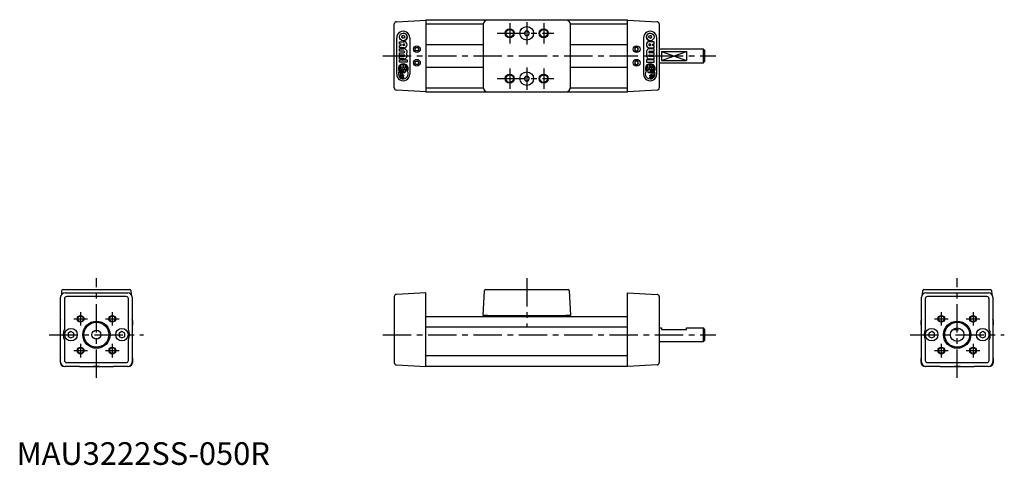
# Model space of a CAD drawing. Extents: x 1 to 436, y 0 to 196.
import ezdxf

# ---------------------------------------------------------------- set-up
doc = ezdxf.new("R2010")
doc.units = 0
doc.header["$LTSCALE"] = 10
doc.header["$MEASUREMENT"] = 0
doc.linetypes.add('CENTER', pattern=[2, 1.25, -0.25, 0.25, -0.25])
doc.linetypes.add('HIDDEN', pattern=[0.375, 0.25, -0.125])
doc.layers.get('0').update_dxf_attribs({"linetype": 'CONTINUOUS'})
for name, color, linetype in [('1', 1, 'CENTER'), ('2', 2, 'HIDDEN'), ('3', 3, 'CONTINUOUS')]:
    doc.layers.add(name, color=color, linetype=linetype)
doc.styles.add('Standard1', font='arial.ttf')

msp = doc.modelspace()

# ---------------------------------------------------------------- linework, layer by layer
for p, q in [((167.68, 195.56), (180.73, 196.24)), ((180.73, 196.44), (180.73, 164.44)), ((180.73, 196.44), (269.73, 196.44)), ((180.73, 196.44), (180.73, 164.44)), ((242.53, 196.24), (207.93, 196.24)), ((269.73, 164.44), (269.73, 196.44)), ((269.73, 164.44), (269.73, 196.44)), ((269.73, 196.24), (282.78, 195.56)), ((166.73, 166.32), (166.73, 194.56)), ((205.94, 194.44), (180.73, 194.44)), ((205.93, 194.25), (205.93, 166.64)), ((224.66, 191.45), (224.08, 190.45)), ((225.82, 191.44), (224.66, 191.45)), ((226.39, 190.44), (225.82, 191.44)), ((269.73, 194.44), (244.52, 194.44)), ((244.53, 166.64), (244.53, 194.25)), ((283.73, 194.56), (283.73, 166.32)), ((224.08, 190.45), (224.65, 189.45)), ((224.65, 189.45), (225.8, 189.44)), ((225.8, 189.44), (226.39, 190.44)), ((175.87, 183.44), (176.29, 184.19)), ((176.31, 182.69), (175.87, 183.44)), ((176.29, 184.19), (177.16, 184.2)), ((177.17, 182.7), (176.31, 182.69)), ((177.16, 184.2), (177.6, 183.45)), ((177.6, 183.45), (177.17, 182.7)), ((180.73, 185.44), (205.93, 185.44)), ((244.53, 185.44), (269.73, 185.44)), ((273.31, 184.2), (272.87, 183.45)), ((272.87, 183.45), (273.29, 182.7)), ((273.29, 182.7), (274.16, 182.69)), ((274.17, 184.19), (273.31, 184.2)), ((274.16, 182.69), (274.6, 183.44)), ((274.6, 183.44), (274.17, 184.19)), ((303.23, 183.44), (283.73, 183.44)), ((303.73, 182.94), (303.23, 183.44)), ((303.23, 177.44), (303.23, 183.44)), ((303.73, 182.94), (303.73, 177.94)), ((284.73, 182.39), (284.73, 178.49)), ((284.73, 182.39), (295.73, 182.39)), ((284.73, 178.49), (295.73, 178.49)), ((295.73, 182.39), (295.73, 178.49)), ((175.87, 177.44), (176.29, 178.19)), ((176.31, 176.69), (175.87, 177.44)), ((176.29, 178.19), (177.16, 178.2)), ((177.17, 176.7), (176.31, 176.69)), ((177.16, 178.2), (177.6, 177.45)), ((177.6, 177.45), (177.17, 176.7)), ((180.73, 175.44), (205.93, 175.44)), ((244.53, 175.44), (269.73, 175.44)), ((273.31, 178.2), (272.87, 177.45)), ((272.87, 177.45), (273.29, 176.7)), ((273.29, 176.7), (274.16, 176.69)), ((274.17, 178.19), (273.31, 178.2)), ((274.16, 176.69), (274.6, 177.44)), ((274.6, 177.44), (274.17, 178.19)), ((283.73, 177.44), (303.23, 177.44)), ((303.23, 177.44), (303.73, 177.94)), ((224.66, 171.45), (224.08, 170.45)), ((224.08, 170.45), (224.65, 169.45)), ((225.82, 171.44), (224.66, 171.45)), ((225.8, 169.44), (226.39, 170.44)), ((226.39, 170.44), (225.82, 171.44)), ((180.73, 164.64), (167.68, 165.33)), ((180.73, 166.44), (205.94, 166.44)), ((224.65, 169.45), (225.8, 169.44)), ((244.52, 166.44), (269.73, 166.44)), ((282.78, 165.33), (269.73, 164.64)), ((269.73, 164.44), (180.73, 164.44)), ((207.93, 164.64), (242.53, 164.64)), ((19.46, 45.44), (19.46, 73.95)), ((19.95, 75.25), (20.04, 76.97)), ((20.54, 77.44), (22.04, 77.44)), ((21.46, 75.94), (49.06, 75.94)), ((22.04, 77.44), (48.49, 77.44)), ((48.38, 74.26), (22.14, 74.26)), ((48.49, 77.44), (49.98, 77.44)), ((50.48, 76.97), (50.57, 75.25)), ((51.06, 73.95), (51.06, 45.44)), ((166.73, 74.26), (166.73, 45.12)), ((180.73, 75.94), (167.68, 75.26)), ((180.73, 43.44), (180.73, 75.94)), ((205.93, 65.94), (206.51, 76.97)), ((207.01, 77.44), (208.51, 77.44)), ((208.51, 77.44), (241.96, 77.44)), ((241.96, 77.44), (243.45, 77.44)), ((243.95, 76.97), (244.53, 65.94)), ((269.73, 75.94), (282.78, 75.26)), ((269.73, 43.44), (269.73, 75.94)), ((283.73, 74.26), (283.73, 45.12)), ((399.46, 45.44), (399.46, 73.95)), ((399.95, 75.25), (400.04, 76.97)), ((400.54, 77.44), (402.04, 77.44)), ((401.46, 75.94), (429.06, 75.94)), ((402.04, 77.44), (428.49, 77.44)), ((428.38, 74.26), (402.14, 74.26)), ((428.49, 77.44), (429.98, 77.44)), ((430.48, 76.97), (430.57, 75.25)), ((431.06, 73.95), (431.06, 45.44)), ((21.14, 73.26), (21.14, 59.85)), ((49.38, 59.85), (49.38, 73.26)), ((401.14, 73.26), (401.14, 59.85)), ((429.38, 59.85), (429.38, 73.26)), ((180.73, 65.44), (269.73, 65.44)), ((207.93, 65.94), (205.93, 65.94)), ((207.93, 65.94), (242.53, 65.94)), ((208.44, 65.94), (208.43, 65.73)), ((208.43, 65.73), (208.44, 65.53)), ((242.03, 65.53), (208.44, 65.53)), ((215.73, 65.44), (215.73, 65.53)), ((234.73, 65.53), (234.73, 65.44)), ((242.03, 65.94), (242.03, 65.73)), ((242.03, 65.73), (242.03, 65.53)), ((244.53, 65.94), (242.53, 65.94)), ((19.26, 63.44), (19.26, 61.97)), ((19.46, 61.64), (19.35, 61.76)), ((51.17, 61.76), (51.06, 61.64)), ((51.26, 61.97), (51.26, 63.44)), ((399.26, 63.44), (399.26, 61.97)), ((399.46, 61.64), (399.35, 61.76)), ((431.17, 61.76), (431.06, 61.64)), ((431.26, 61.97), (431.26, 63.44)), ((24.01, 58.89), (22.76, 58.16)), ((22.76, 58.16), (22.76, 56.72)), ((22.76, 56.72), (24.01, 56)), ((25.26, 58.16), (24.01, 58.89)), ((24.01, 56), (25.26, 56.72)), ((25.26, 56.72), (25.26, 58.16)), ((46.51, 58.89), (45.26, 58.16)), ((45.26, 58.16), (45.26, 56.72)), ((45.26, 56.72), (46.51, 56)), ((47.76, 58.16), (46.51, 58.89)), ((46.51, 56), (47.76, 56.72)), ((47.76, 56.72), (47.76, 58.16)), ((269.73, 60.72), (180.73, 60.72)), ((283.73, 60.44), (284.73, 60.44)), ((284.73, 60.44), (284.73, 59.74)), ((284.73, 59.74), (295.73, 59.74)), ((295.73, 59.74), (295.73, 60.44)), ((295.73, 60.44), (303.23, 60.44)), ((303.73, 59.94), (303.23, 60.44)), ((303.23, 54.44), (303.23, 60.44)), ((303.73, 59.94), (303.73, 54.94)), ((404.01, 58.89), (402.76, 58.16)), ((402.76, 58.16), (402.76, 56.72)), ((402.76, 56.72), (404.01, 56)), ((405.26, 58.16), (404.01, 58.89)), ((404.01, 56), (405.26, 56.72)), ((405.26, 56.72), (405.26, 58.16)), ((426.51, 58.89), (425.26, 58.16)), ((425.26, 58.16), (425.26, 56.72)), ((425.26, 56.72), (426.51, 56)), ((427.76, 58.16), (426.51, 58.89)), ((426.51, 56), (427.76, 56.72)), ((427.76, 56.72), (427.76, 58.16)), ((21.14, 55.04), (21.14, 46.12)), ((49.38, 46.12), (49.38, 55.04)), ((283.73, 54.44), (303.23, 54.44)), ((303.23, 54.44), (303.73, 54.94)), ((401.14, 55.04), (401.14, 46.12)), ((429.38, 46.12), (429.38, 55.04)), ((180.73, 48.2), (269.73, 48.2)), ((19.26, 46.95), (19.26, 45.44)), ((19.46, 47.28), (19.35, 47.16)), ((22.14, 45.13), (48.38, 45.13)), ((27.79, 43.47), (27.76, 43.44)), ((27.79, 43.47), (42.74, 43.47)), ((35.26, 43.44), (33.86, 43.47)), ((36.66, 43.47), (35.26, 43.44)), ((42.76, 43.44), (42.74, 43.47)), ((51.17, 47.16), (51.06, 47.28)), ((51.26, 45.44), (51.26, 46.95)), ((167.68, 44.13), (180.73, 43.44)), ((282.78, 44.13), (269.73, 43.44)), ((399.26, 46.95), (399.26, 45.44)), ((399.46, 47.28), (399.35, 47.16)), ((402.14, 45.13), (428.38, 45.13)), ((407.79, 43.47), (407.76, 43.44)), ((407.79, 43.47), (422.74, 43.47)), ((415.26, 43.44), (413.86, 43.47)), ((416.66, 43.47), (415.26, 43.44)), ((422.76, 43.44), (422.74, 43.47)), ((431.17, 47.16), (431.06, 47.28)), ((431.26, 45.44), (431.26, 46.95)), ((21.36, 43.45), (21.26, 43.44)), ((27.76, 43.44), (21.46, 43.44)), ((49.06, 43.44), (42.76, 43.44)), ((49.26, 43.44), (49.16, 43.45)), ((269.73, 43.44), (180.73, 43.44)), ((401.36, 43.45), (401.26, 43.44)), ((407.76, 43.44), (401.46, 43.44)), ((429.06, 43.44), (422.76, 43.44)), ((429.26, 43.44), (429.16, 43.45))]:
    msp.add_line(p, q)
for centre, radius in [((217.73, 190.44), 1.65), ((225.23, 190.44), 3), ((232.73, 190.44), 1.65), ((176.73, 183.44), 1.5), ((273.73, 183.44), 1.5), ((176.73, 177.44), 1.5), ((273.73, 177.44), 1.5), ((217.73, 170.44), 1.65), ((225.23, 170.44), 3), ((232.73, 170.44), 1.65), ((28.26, 64.44), 1.25), ((42.26, 64.44), 1.25), ((408.26, 64.44), 1.25), ((422.26, 64.44), 1.25), ((35.26, 57.44), 6), ((35.26, 57.44), 5.5), ((415.26, 57.44), 6), ((415.26, 57.44), 5.5), ((24.01, 57.44), 2.75), ((35.26, 57.44), 2), ((46.51, 57.44), 2.75), ((404.01, 57.44), 2.75), ((415.26, 57.44), 3), ((426.51, 57.44), 2.75), ((28.26, 50.44), 1.25), ((42.26, 50.44), 1.25), ((408.26, 50.44), 1.25), ((422.26, 50.44), 1.25)]:
    msp.add_circle(centre, radius)
for centre, radius, start, end in [((167.73, 194.56), 1, 93, 180), ((282.73, 194.56), 1, 0, 87), ((167.73, 166.33), 1, 180, 267), ((282.73, 166.33), 1, 273, 0), ((20.54, 76.94), 0.5, 90, 177), ((49.98, 76.94), 0.5, 3, 90), ((167.73, 74.26), 1, 93, 180), ((207.01, 76.94), 0.5, 90, 177), ((243.45, 76.94), 0.5, 3, 90), ((282.73, 74.26), 1, 0, 87), ((400.54, 76.94), 0.5, 90, 177), ((429.98, 76.94), 0.5, 3, 90), ((21.26, 63.44), 2, 154.1581, 180), ((19.56, 61.97), 0.3, 180, 225), ((49.26, 63.44), 2, 0, 25.8419), ((50.96, 61.97), 0.3, 315, 0), ((401.26, 63.44), 2, 154.1581, 180), ((399.56, 61.97), 0.3, 180, 225), ((429.26, 63.44), 2, 0, 25.8419), ((430.96, 61.97), 0.3, 315, 0), ((26.55, 57.44), 5.91, 156.0033, 203.9967), ((43.98, 57.44), 5.91, 336.0033, 23.9967), ((406.55, 57.44), 5.91, 156.0033, 203.9967), ((423.98, 57.44), 5.91, 336.0033, 23.9967), ((19.56, 46.95), 0.3, 135, 180), ((21.26, 45.44), 2, 180, 270), ((49.26, 45.44), 2, 270, 0), ((50.96, 46.95), 0.3, 0, 45), ((167.73, 45.13), 1, 180, 267), ((282.73, 45.13), 1, 273, 360), ((399.56, 46.95), 0.3, 135, 180), ((401.26, 45.44), 2, 180, 270), ((429.26, 45.44), 2, 270, 0), ((430.96, 46.95), 0.3, 0, 45)]:
    msp.add_arc(centre, radius, start, end)
for centre, major_axis in [((207.93, 194.24), (-1.42, 1.42)), ((242.53, 194.24), (1.42, 1.42)), ((207.93, 166.65), (-1.42, -1.42)), ((242.53, 166.65), (1.42, -1.42)), ((21.46, 73.94), (-1.42, 1.42)), ((22.15, 73.26), (-0.709, 0.709)), ((48.38, 73.26), (0.709, 0.709)), ((49.06, 73.94), (1.42, 1.42)), ((401.46, 73.94), (-1.42, 1.42)), ((402.15, 73.26), (-0.709, 0.709)), ((428.38, 73.26), (0.709, 0.709)), ((429.06, 73.94), (1.42, 1.42)), ((21.46, 45.45), (-1.42, -1.42)), ((22.15, 46.13), (-0.709, -0.709)), ((48.38, 46.13), (0.709, -0.709)), ((49.06, 45.45), (1.42, -1.42)), ((401.46, 45.45), (-1.42, -1.42)), ((402.15, 46.13), (-0.709, -0.709)), ((428.38, 46.13), (0.709, -0.709)), ((429.06, 45.45), (1.42, -1.42))]:
    msp.add_ellipse(centre, major_axis=major_axis, ratio=0.997265, start_param=5.499157, end_param=7.067214)
at = {"layer": '1'}
for p, q in [((217.73, 194.94), (217.73, 185.94)), ((225.23, 195.34), (225.23, 185.54)), ((232.73, 194.94), (232.73, 185.94)), ((212.23, 190.44), (237.23, 190.44)), ((161.73, 180.44), (308.73, 180.44)), ((217.73, 174.94), (217.73, 165.94)), ((225.23, 175.34), (225.23, 165.54)), ((232.73, 174.94), (232.73, 165.94)), ((212.23, 170.44), (237.23, 170.44)), ((35.26, 38.47), (35.26, 82.44)), ((225.23, 82.44), (225.23, 60.94)), ((415.26, 38.47), (415.26, 82.44)), ((28.26, 67.44), (28.26, 61.44)), ((42.26, 67.44), (42.26, 61.44)), ((408.26, 67.44), (408.26, 61.44)), ((422.26, 67.44), (422.26, 61.44)), ((25.26, 64.44), (31.26, 64.44)), ((39.26, 64.44), (45.26, 64.44)), ((405.26, 64.44), (411.26, 64.44)), ((419.26, 64.44), (425.26, 64.44)), ((14.46, 57.44), (56.06, 57.44)), ((161.73, 57.44), (308.73, 57.44)), ((394.46, 57.44), (436.06, 57.44)), ((28.26, 53.44), (28.26, 47.44)), ((42.26, 53.44), (42.26, 47.44)), ((408.26, 53.44), (408.26, 47.44)), ((422.26, 53.44), (422.26, 47.44)), ((25.26, 50.44), (31.26, 50.44)), ((39.26, 50.44), (45.26, 50.44)), ((405.26, 50.44), (411.26, 50.44)), ((419.26, 50.44), (425.26, 50.44))]:
    msp.add_line(p, q, dxfattribs=at)
at = {"layer": '2'}
msp.add_line((413.34, 59.74), (417.19, 59.74), dxfattribs=at)
at = {"layer": '3'}
for p, q in [((167.83, 172.44), (167.83, 188.44)), ((170.73, 190.55), (170.73, 190.55)), ((170.73, 189.5), (170.73, 189.5)), ((170.73, 188.23), (170.73, 188.23)), ((170.73, 187.17), (170.73, 187.17)), ((173.62, 188.44), (173.62, 172.44)), ((276.84, 188.44), (276.84, 172.44)), ((279.74, 190.55), (279.74, 190.55)), ((279.74, 189.5), (279.74, 189.5)), ((279.74, 188.23), (279.74, 188.23)), ((279.74, 187.17), (279.74, 187.17)), ((282.63, 172.44), (282.63, 188.44)), ((169.04, 186.75), (171.04, 186.75)), ((169.04, 185.7), (169.04, 186.75)), ((169.78, 185.7), (169.04, 185.7)), ((169.04, 184.01), (169.04, 185.06)), ((169.04, 185.06), (169.78, 185.06)), ((171.04, 184.01), (169.04, 184.01)), ((169.04, 183.58), (171.04, 183.58)), ((169.04, 182.53), (169.04, 183.58)), ((169.78, 185.06), (169.78, 185.7)), ((170.62, 185.06), (170.62, 185.7)), ((170.62, 185.7), (171.04, 185.7)), ((170.62, 185.06), (170.62, 185.7)), ((171.04, 185.06), (170.62, 185.06)), ((171.04, 186.75), (171.04, 186.75)), ((171.04, 184.01), (171.04, 184.01)), ((171.04, 183.58), (171.04, 183.58)), ((281.42, 186.75), (279.42, 186.75)), ((279.42, 186.75), (279.42, 186.75)), ((279.84, 185.7), (279.42, 185.7)), ((279.42, 185.06), (279.84, 185.06)), ((279.42, 184.01), (281.42, 184.01)), ((279.42, 184.01), (279.42, 184.01)), ((281.42, 183.58), (279.42, 183.58)), ((279.42, 183.58), (279.42, 183.58)), ((279.84, 185.06), (279.84, 185.7)), ((279.84, 185.06), (279.84, 185.7)), ((280.69, 185.7), (281.42, 185.7)), ((280.69, 185.06), (280.69, 185.7)), ((281.42, 185.06), (280.69, 185.06)), ((281.42, 185.7), (281.42, 186.75)), ((281.42, 184.01), (281.42, 185.06)), ((281.42, 182.53), (281.42, 183.58)), ((171.04, 182.53), (169.04, 182.53)), ((169.04, 181.89), (171.04, 181.89)), ((169.04, 180.84), (169.04, 181.89)), ((171.04, 180.84), (169.04, 180.84)), ((169.04, 180.2), (171.04, 180.2)), ((169.04, 179.15), (169.04, 180.2)), ((171.04, 179.15), (169.04, 179.15)), ((169.04, 177.67), (169.04, 178.73)), ((169.04, 178.73), (172.41, 178.73)), ((171.04, 179.15), (171.04, 179.15)), ((172.12, 181.37), (172.12, 181.37)), ((172.41, 178.73), (172.41, 177.67)), ((172.41, 178.73), (172.42, 178.73)), ((172.42, 178.73), (172.42, 177.67)), ((278.05, 178.73), (278.05, 177.67)), ((278.05, 178.73), (278.05, 177.67)), ((281.42, 178.73), (278.05, 178.73)), ((278.05, 178.73), (278.05, 178.73)), ((278.34, 181.37), (278.34, 181.37)), ((279.42, 182.53), (281.42, 182.53)), ((281.42, 181.89), (279.42, 181.89)), ((279.42, 180.84), (281.42, 180.84)), ((281.42, 180.2), (279.42, 180.2)), ((279.42, 179.15), (281.42, 179.15)), ((279.42, 179.15), (279.42, 179.15)), ((281.42, 180.84), (281.42, 181.89)), ((281.42, 179.15), (281.42, 180.2)), ((281.42, 177.67), (281.42, 178.73)), ((284.73, 178.49), (295.73, 182.39)), ((284.73, 182.39), (295.73, 178.49)), ((169.59, 175.07), (168.97, 175.07)), ((168.97, 174.64), (169.59, 174.64)), ((172.41, 177.67), (169.04, 177.67)), ((169.55, 176.18), (169.55, 176.18)), ((170.51, 175.07), (169.99, 175.07)), ((169.99, 174.64), (170.33, 174.64)), ((170.51, 176.61), (170.51, 175.07)), ((170.94, 174.27), (170.73, 174.27)), ((170.73, 173.88), (170.94, 173.88)), ((170.94, 175.07), (170.94, 176.61)), ((170.94, 175.07), (170.94, 176.61)), ((171.46, 175.07), (170.94, 175.07)), ((170.94, 174.64), (170.94, 174.27)), ((170.94, 174.64), (170.94, 174.27)), ((171.46, 174.64), (170.94, 174.64)), ((170.94, 174.27), (170.94, 174.27)), ((170.94, 173.88), (170.94, 173.48)), ((170.94, 173.88), (170.94, 173.48)), ((170.94, 173.88), (170.94, 173.88)), ((172.49, 175.07), (171.86, 175.07)), ((171.86, 174.64), (172.49, 174.64)), ((172.41, 177.67), (172.42, 177.67)), ((277.98, 175.07), (278.6, 175.07)), ((278.6, 174.64), (277.98, 174.64)), ((278.05, 177.67), (281.42, 177.67)), ((278.05, 177.67), (278.05, 177.67)), ((279, 175.07), (279.52, 175.07)), ((279, 174.64), (279.52, 174.64)), ((279.52, 175.07), (279.52, 176.61)), ((279.52, 175.07), (279.52, 176.61)), ((279.52, 174.64), (279.52, 174.27)), ((279.52, 174.64), (279.52, 174.27)), ((279.52, 174.27), (279.74, 174.27)), ((279.52, 174.27), (279.52, 174.27)), ((279.52, 173.88), (279.52, 173.48)), ((279.52, 173.88), (279.52, 173.48)), ((279.74, 173.88), (279.52, 173.88)), ((279.52, 173.88), (279.52, 173.88)), ((279.95, 176.61), (279.95, 175.07)), ((279.95, 175.07), (280.47, 175.07)), ((280.47, 174.64), (280.13, 174.64)), ((280.87, 175.07), (281.49, 175.07)), ((281.49, 174.64), (280.87, 174.64)), ((280.91, 176.18), (280.91, 176.18)), ((168.97, 172.72), (168.57, 172.72)), ((168.57, 172.28), (168.97, 172.28)), ((168.97, 172.72), (168.97, 172.72)), ((168.97, 172.28), (168.97, 172.28)), ((169.78, 172.72), (169.37, 172.72)), ((169.37, 172.28), (169.78, 172.28)), ((169.78, 172.72), (169.78, 172.72)), ((169.78, 172.28), (169.78, 172.28)), ((170.94, 173.48), (170.73, 173.48)), ((170.94, 171.92), (170.73, 171.92)), ((170.73, 171.52), (170.94, 171.52)), ((170.94, 171.12), (170.73, 171.12)), ((170.73, 170.73), (170.94, 170.73)), ((170.73, 170.33), (170.73, 170.33)), ((170.94, 173.48), (170.94, 173.48)), ((170.94, 171.52), (170.94, 171.92)), ((170.94, 170.73), (170.94, 171.12)), ((172.55, 173.68), (172.55, 173.68)), ((277.91, 173.68), (277.91, 173.68)), ((279.52, 173.48), (279.74, 173.48)), ((279.52, 173.48), (279.52, 173.48)), ((279.52, 171.92), (279.74, 171.92)), ((279.52, 171.52), (279.52, 171.92)), ((279.74, 171.52), (279.52, 171.52)), ((279.52, 171.12), (279.74, 171.12)), ((279.52, 170.73), (279.52, 171.12)), ((279.74, 170.73), (279.52, 170.73)), ((279.74, 170.33), (279.74, 170.33)), ((280.69, 172.72), (281.09, 172.72)), ((280.69, 172.72), (280.69, 172.72)), ((281.09, 172.28), (280.69, 172.28)), ((280.69, 172.28), (280.69, 172.28)), ((281.49, 172.72), (281.89, 172.72)), ((281.49, 172.72), (281.49, 172.72)), ((281.89, 172.28), (281.49, 172.28)), ((281.49, 172.28), (281.49, 172.28))]:
    msp.add_line(p, q, dxfattribs=at)
for centre, radius in [((217.73, 190.44), 2), ((232.73, 190.44), 2), ((170.73, 188.86), 1.69), ((170.73, 188.86), 0.633), ((279.74, 188.86), 1.69), ((279.74, 188.86), 0.633), ((217.73, 170.44), 2), ((232.73, 170.44), 2), ((28.26, 64.44), 1.5), ((42.26, 64.44), 1.5), ((408.26, 64.44), 1.5), ((422.26, 64.44), 1.5), ((28.26, 50.44), 1.5), ((42.26, 50.44), 1.5), ((408.26, 50.44), 1.5), ((422.26, 50.44), 1.5)]:
    msp.add_circle(centre, radius, dxfattribs=at)
for centre, radius, start, end in [((170.73, 188.45), 2.9, 359.9368, 180.0632), ((279.74, 188.45), 2.9, 359.9368, 180.0632), ((170.73, 188.86), 0.634, 90.063, 269.937), ((170.73, 188.86), 1.69, 270.0594, 89.9406), ((279.74, 188.86), 1.69, 90.0594, 269.9406), ((279.74, 188.86), 0.634, 270.063, 89.937), ((171.04, 185.38), 1.37, 270.0633, 89.9367), ((171.04, 185.38), 1.37, 270.0632, 89.9368), ((171.04, 185.38), 0.317, 270.0632, 89.9368), ((171.04, 182.21), 1.37, 322.0284, 89.9299), ((171.04, 182.21), 1.37, 322.0282, 89.93), ((279.42, 185.38), 1.37, 90.0633, 269.9367), ((279.42, 185.38), 1.37, 90.0632, 269.9368), ((279.42, 182.21), 1.37, 90.0701, 217.9716), ((279.42, 182.21), 1.37, 90.07, 217.9718), ((279.42, 185.38), 0.317, 90.0632, 269.9368), ((171.04, 182.21), 0.317, 270.0633, 89.9367), ((171.04, 180.52), 1.37, 270.0701, 37.9716), ((171.04, 180.52), 1.37, 270.07, 37.9718), ((171.04, 180.52), 0.317, 270.0633, 89.9367), ((279.42, 180.52), 1.37, 142.0284, 269.9299), ((279.42, 180.52), 1.37, 142.0282, 269.93), ((279.42, 182.21), 0.317, 90.0633, 269.9367), ((279.42, 180.52), 0.317, 90.0633, 269.9367), ((170.73, 174.85), 2.17, 327.1658, 212.8342), ((170.73, 174.85), 1.78, 144.7595, 172.9788), ((170.73, 174.85), 1.78, 144.7591, 172.9788), ((170.73, 174.85), 1.78, 187.022, 208.3279), ((170.73, 174.85), 1.78, 187.023, 208.327), ((170.73, 172.5), 1.77, 90.0329, 173.0116), ((170.73, 172.5), 1.77, 90.033, 173.0116), ((170.73, 172.5), 2.17, 123.8674, 135.9823), ((167.83, 174.85), 1.78, 7.0212, 35.2409), ((170.73, 172.5), 1.37, 90.031, 170.962), ((167.83, 174.85), 1.78, 342.0026, 352.976), ((170.73, 174.86), 1.77, 97.0477, 131.6038), ((170.73, 174.86), 1.77, 97.0475, 131.6041), ((167.83, 174.85), 2.17, 5.728, 37.6257), ((167.83, 174.85), 2.17, 5.7276, 37.6257), ((170.73, 172.51), 2.17, 100.4897, 110.134), ((167.82, 174.85), 2.18, 351.7191, 354.264), ((167.83, 174.85), 2.17, 351.7123, 354.2708), ((170.73, 174.86), 1.77, 48.3959, 82.9525), ((173.62, 174.85), 2.17, 142.3743, 174.2724), ((173.62, 174.85), 2.17, 185.7276, 217.6257), ((173.62, 174.85), 1.78, 144.7595, 172.9788), ((173.62, 174.85), 1.78, 144.7591, 172.9788), ((173.62, 174.85), 1.78, 187.0212, 215.2405), ((173.62, 174.85), 1.78, 187.0212, 215.2409), ((170.72, 174.85), 1.78, 7.0212, 35.2409), ((170.72, 174.85), 1.78, 324.7591, 352.9788), ((279.74, 174.85), 2.17, 327.1658, 212.8342), ((279.74, 174.85), 1.78, 144.7591, 172.9788), ((279.74, 174.85), 1.78, 187.0212, 215.2409), ((276.84, 174.85), 1.78, 7.0212, 35.2405), ((276.84, 174.85), 1.78, 7.0212, 35.2409), ((276.84, 174.85), 1.78, 324.7595, 352.9788), ((276.84, 174.85), 1.78, 324.7591, 352.9788), ((279.74, 174.86), 1.77, 97.0475, 131.6041), ((276.84, 174.85), 2.17, 5.7276, 37.6257), ((276.84, 174.85), 2.17, 322.3743, 354.2724), ((279.73, 172.5), 1.77, 6.9884, 89.9671), ((279.74, 172.5), 1.77, 6.9884, 89.967), ((279.74, 172.5), 1.37, 9.038, 89.969), ((279.74, 174.86), 1.77, 48.3962, 82.9523), ((279.74, 174.86), 1.77, 48.3959, 82.9525), ((279.74, 172.51), 2.17, 69.866, 79.5103), ((282.63, 174.85), 2.17, 142.3743, 174.272), ((282.63, 174.85), 2.17, 142.3743, 174.2724), ((282.64, 174.85), 2.18, 185.736, 188.2809), ((282.63, 174.85), 2.17, 185.7292, 188.2877), ((282.63, 174.85), 1.78, 144.7591, 172.9788), ((282.63, 174.85), 1.78, 187.024, 197.9974), ((279.73, 172.5), 2.17, 44.0177, 56.1326), ((279.73, 174.85), 1.78, 7.0212, 35.2405), ((279.73, 174.85), 1.78, 7.0212, 35.2409), ((279.73, 174.85), 1.78, 331.673, 352.977), ((279.73, 174.85), 1.78, 331.6721, 352.978), ((170.73, 172.44), 2.9, 179.9368, 0.0632), ((170.73, 172.5), 2.17, 185.7191, 32.8663), ((170.73, 172.5), 2.17, 147.241, 174.2716), ((170.73, 172.5), 1.77, 186.9883, 269.9672), ((170.73, 172.5), 1.77, 186.9883, 269.9671), ((170.73, 172.5), 1.37, 189.038, 269.969), ((170.73, 172.5), 0.977, 90.028, 167.2089), ((170.73, 172.5), 0.977, 90.028, 167.2091), ((170.73, 172.5), 0.977, 192.791, 269.972), ((170.73, 172.5), 0.977, 192.7909, 269.9719), ((170.73, 172.5), 0.579, 90.0633, 269.9367), ((170.73, 174.85), 1.77, 270.0053, 311.606), ((279.74, 172.44), 2.9, 179.9368, 0.0632), ((279.74, 172.5), 2.17, 147.1337, 354.2809), ((279.74, 174.85), 1.77, 228.394, 269.9947), ((279.74, 172.5), 0.977, 12.7911, 89.972), ((279.74, 172.5), 0.977, 12.7909, 89.972), ((279.74, 172.5), 0.579, 270.0633, 89.9367), ((279.73, 172.5), 1.77, 270.0328, 353.0117), ((279.74, 172.5), 0.977, 270.028, 347.209), ((279.74, 172.5), 0.977, 270.0281, 347.2091), ((279.74, 172.5), 1.37, 270.031, 350.962), ((279.74, 172.5), 1.77, 270.0329, 353.0117), ((279.73, 172.5), 2.17, 5.7284, 32.759)]:
    msp.add_arc(centre, radius, start, end, dxfattribs=at)

# ---------------------------------------------------------------- texts
at = {"color": 3, "style": 'Standard1'}
msp.add_text('MAU3222SS-050R', height=10, dxfattribs=at).set_placement((0, 0))

doc.saveas('drawing.dxf')
